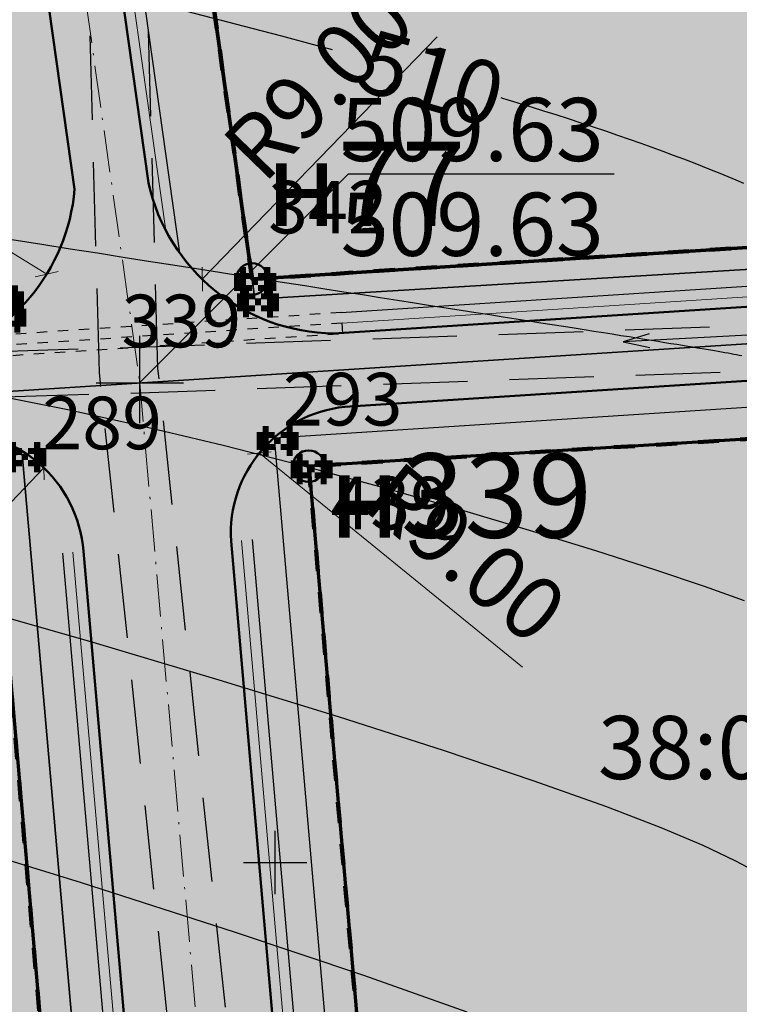
# Model space of a CAD drawing. Units: metres. Extents: x 3325067 to 6657753, y 371267 to 749989.
# Drawn here: x 3328888 to 3328922, y 374793 to 374840 of the extents above; entities that cross this region are included whole.
import ezdxf
from ezdxf import colors
from ezdxf.entities.mleader import LeaderData, LeaderLine
from ezdxf.enums import TextEntityAlignment as Align
from ezdxf.math import Vec2, Vec3

# ---------------------------------------------------------------- set-up
doc = ezdxf.new("R2010")
doc.units = ezdxf.units.M
doc.header["$PDMODE"] = 35
doc.header["$PDSIZE"] = 0.2
for name, pattern in [('CONTI', [0]), ('DASHB_DOT', [3, 2, -0.5, 0, -0.5]), ('g5_01x1', [1, 0.5, -0.5]), ('g5_05x2', [3.5, 2.5, -1]), ('STRIH', [2, 1, -1]), ('STRIH_1', [3, 2, -1])]:
    doc.linetypes.add(name, pattern=pattern)
doc.layers.get('0').update_dxf_attribs({"lineweight": 50})
for name, color, linetype in [('38', 56, 'Continuous'), ('Горизонтали--LBL', 22, 'Continuous'), ('Горизонтали--MAJ', 22, 'Continuous'), ('Горизонтали--MIN', 32, 'Continuous'), ('Дорога грунтовая', 7, 'g5_05x2'), ('Координатная сетка', 7, 'Continuous'), ('кювет', 7, 'Continuous'), ('Направление движения', 250, 'Continuous'), ('Поворотные точки ЗУ', 7, 'Continuous')]:
    doc.layers.add(name, color=color, linetype=linetype)
for name, color, linetype, lineweight in [('верт.план', 10, 'Continuous', 30), ('водосток проект', 7, 'Continuous', 20), ('Дорога гравийная', 250, 'Continuous', 50), ('зем уч', 250, 'Continuous', 30), ('зем. населен пунктов', 31, 'Continuous', 60), ('ЗРО', 5, 'Continuous', 70), ('КрЛ', 250, 'Continuous', 70), ('ОСЕВАЯ', 250, 'DASHB_DOT', 5), ('ОхрзВодовода', 112, 'Continuous', 30), ('ОхрЗОсущ ВЛ', 252, 'Continuous', 30), ('радиус поворота', 7, 'Continuous', 15), ('Терр ПП', 1, 'STRIH', 140), ('точки №', 250, 'Continuous', 50), ('труба Ж', 7, 'g5_01x1', 25)]:
    doc.layers.add(name, color=color, linetype=linetype, lineweight=lineweight)
doc.styles.get("Standard").update_dxf_attribs({"font": 'isocpeui.ttf', "height": 3})
doc.styles.add('Times New Roman', font='times.ttf')
doc.styles.add('БСАМ курсив малоконтрасный (Бм-431)', font='txt')
doc.styles.add('ЕСКД (ГОСТ)', font='ESKDU.shx')
doc.linetypes.add('Водост', pattern='A,5,-1,["Вс",БСАМ курсив малоконтрасный (Бм-431),S=2,R=0,X=-1.2,Y=-1],-3,10,-2,10,-2,5', length=38)
doc.dimstyles.new('ISO-25', dxfattribs={"dimtxt": 3, "dimasz": 0.8, "dimexe": 1.25, "dimexo": 0.625, "dimtad": 1, "dimzin": 1, "dimdsep": 46, "dimtxsty": 'Standard', "dimblk": 'OBLIQUE', "dimcen": 2.5, "dimclrd": 256, "dimclre": 256, "dimclrt": 256, "dimadec": 0, "dimazin": 0, "dimtfac": 1, "dimtmove": 0, "dimatfit": 3, "dimldrblk": 'OBLIQUE', "dimfxl": 1, "dimlwd": -1, "dimarcsym": 0})
pattern_1 = [(45, (0, 0), (-1.767766953, 1.767766953), []), (135, (0, 0), (-1.767766953, -1.767766953), [])]

# ---------------------------------------------------------------- blocks, each defined once
blk = doc.blocks.new('g5_012')
at = {"color": 92}
for points in [[(0, -1.5), (0, 1.5)], [(-1.5, 0), (1.5, 0)]]:
    blk.add_lwpolyline(points, dxfattribs=at)
blk = doc.blocks.new('напр')
at = {"layer": 'Направление движения'}
for points in [[(3328975.242, 375071.681), (3328976.228, 375059.573)], [(3328975.809, 375060.794), (3328976.228, 375059.573), (3328976.456, 375060.847)]]:
    blk.add_lwpolyline(points, dxfattribs=at)
blk = doc.blocks.new('1проезд')
at = {"layer": 'Направление движения', "rotation": 180}
blk.add_blockref('напр', (6657849.386, 750158.408), dxfattribs=at)
at = {"layer": 'Направление движения'}
blk.add_blockref('напр', (-101.587, 8.831, 111606.5), dxfattribs=at)
blk = doc.blocks.new('перлом точка')
at = {"layer": 'верт.план', "linetype": 'Continuous', "lineweight": 30}
for p, q in [((1382.692, 456.485), (1385.286, 453.246)), ((1382.48, 453.458), (1385.719, 456.052))]:
    blk.add_line(p, q, dxfattribs=at)
blk = doc.blocks.new('_None')
blk = doc.blocks.new('B841')
at = {"layer": 'Поворотные точки ЗУ', "color": 7}
for points in [[(-0.569875, 0.569563), (-0.284188, 0.569563), (-0.569875, 0.283875), (-0.284188, 0.283875)], [(-0.284188, 0.85525), (0.572875, 0.85525), (-0.284188, 0.569563), (0.572875, 0.569563)], [(0.572875, 0.569563), (0.858562, 0.569563), (0.572875, 0.283875), (0.858562, 0.283875)], [(-0.855563, 0.283875), (-0.569875, 0.283875), (-0.855563, -0.001812), (-0.569875, -0.001812)], [(0.858562, 0.283875), (1.14425, 0.283875), (0.858562, -0.001812), (1.14425, -0.001812)], [(-0.855563, -0.001812), (-0.569875, -0.001812), (-0.855563, -0.2875), (-0.569875, -0.2875)], [(-0.855563, -0.2875), (-0.569875, -0.2875), (-0.855563, -0.573187), (-0.569875, -0.573187)], [(0.0015, -0.001812), (0.287187, -0.001812), (0.0015, -0.2875), (0.287187, -0.2875)], [(0.858562, -0.001812), (1.14425, -0.001812), (0.858562, -0.2875), (1.14425, -0.2875)], [(0.858562, -0.2875), (1.14425, -0.2875), (0.858562, -0.573187), (1.14425, -0.573187)], [(-0.569875, -0.573187), (-0.284188, -0.573187), (-0.569875, -0.858875), (-0.284188, -0.858875)], [(-0.284188, -0.858875), (0.572875, -0.858875), (-0.284188, -1.144562), (0.572875, -1.144562)], [(0.572875, -0.573187), (0.858562, -0.573187), (0.572875, -0.858875), (0.858562, -0.858875)]]:
    blk.add_solid(points, dxfattribs=at)
at = {"layer": 'Поворотные точки ЗУ', "color": 255}
for points in [[(-0.284188, 0.569563), (0.572875, 0.569563), (-0.284188, 0.283875), (0.572875, 0.283875)], [(-0.569875, 0.283875), (0.0015, 0.283875), (-0.569875, -0.001812), (0.0015, -0.001812)], [(0.287187, 0.283875), (0.858562, 0.283875), (0.287187, -0.001812), (0.858562, -0.001812)], [(-0.569875, -0.001812), (-0.284188, -0.001812), (-0.569875, -0.2875), (-0.284188, -0.2875)], [(-0.569875, -0.2875), (0.0015, -0.2875), (-0.569875, -0.573187), (0.0015, -0.573187)], [(0.287187, -0.2875), (0.858562, -0.2875), (0.287187, -0.573187), (0.858562, -0.573187)], [(0.572875, -0.001812), (0.858562, -0.001812), (0.572875, -0.2875), (0.858562, -0.2875)], [(-0.284188, -0.573187), (0.572875, -0.573187), (-0.284188, -0.858875), (0.572875, -0.858875)]]:
    blk.add_solid(points, dxfattribs=at)
blk = doc.blocks.new('_Oblique')
at = {"color": 0, "linetype": 'ByBlock', "lineweight": -2}
blk.add_line((-0.5, -0.5), (0.5, 0.5), dxfattribs=at)
blk = doc.blocks.new('*D324')
at = {"layer": 'Defpoints', "color": 0, "transparency": 16777216}
for p in [(3328881.39, 374832.705, -111111), (3328889.15, 374827.934, -111111)]:
    blk.add_point(p, dxfattribs=at)
at = {"layer": 'радиус поворота', "transparency": 16777216}
blk.add_line((3328875.485, 374836.335), (3328889.15, 374827.934), dxfattribs=at)
at = {"layer": 'радиус поворота', "transparency": 16777216, "xscale": 0.8, "yscale": 0.8, "zscale": 0.8, "rotation": 328.4161392596857}
blk.add_blockref('_Oblique', (3328889.15, 374827.934), dxfattribs=at)
at = {"layer": 'радиус поворота', "transparency": 16777216, "insert": (3328881.301, 374835.254), "char_height": 3, "attachment_point": 5, "rotation": 328.4161}
blk.add_mtext('R9.00', dxfattribs=at)
blk = doc.blocks.new('*D325')
at = {"layer": 'Defpoints', "color": 0, "transparency": 16777216}
for p in [(3328902.888, 374834.246, -111111), (3328896.536, 374827.694, -111111)]:
    blk.add_point(p, dxfattribs=at)
at = {"layer": 'радиус поворота', "transparency": 16777216}
blk.add_line((3328907.701, 374839.211), (3328896.536, 374827.694), dxfattribs=at)
at = {"layer": 'радиус поворота', "transparency": 16777216, "xscale": 0.8, "yscale": 0.8, "zscale": 0.8, "rotation": 225.8907022024963}
blk.add_blockref('_Oblique', (3328896.536, 374827.694), dxfattribs=at)
at = {"layer": 'радиус поворота', "transparency": 16777216, "insert": (3328902.333, 374836.727), "char_height": 3, "attachment_point": 5, "rotation": 45.8907}
blk.add_mtext('R9.00', dxfattribs=at)
blk = doc.blocks.new('*D326')
at = {"layer": 'Defpoints', "color": 0, "transparency": 16777216}
for p in [(3328889.014, 374818.741, -111111), (3328884.792, 374814.315, -111111)]:
    blk.add_point(p, dxfattribs=at)
at = {"layer": 'радиус поворота', "transparency": 16777216}
blk.add_line((3328877.942, 374807.134), (3328889.014, 374818.741), dxfattribs=at)
at = {"layer": 'радиус поворота', "transparency": 16777216, "xscale": 0.8, "yscale": 0.8, "zscale": 0.8, "rotation": 46.35158699033163}
blk.add_blockref('_Oblique', (3328889.014, 374818.741), dxfattribs=at)
at = {"layer": 'радиус поворота', "transparency": 16777216, "insert": (3328880.215, 374812.596), "char_height": 3, "attachment_point": 5, "rotation": 46.3516}
blk.add_mtext('R6.00', dxfattribs=at)
blk = doc.blocks.new('*D327')
at = {"layer": 'Defpoints', "color": 0, "transparency": 16777216}
for p in [(3328899.25, 374819.442, -111111), (3328903.937, 374815.625, -111111)]:
    blk.add_point(p, dxfattribs=at)
at = {"layer": 'радиус поворота', "transparency": 16777216}
blk.add_line((3328911.745, 374809.266), (3328899.25, 374819.442), dxfattribs=at)
at = {"layer": 'радиус поворота', "transparency": 16777216, "xscale": 0.8, "yscale": 0.8, "zscale": 0.8, "rotation": 140.8401143709627}
blk.add_blockref('_Oblique', (3328899.25, 374819.442), dxfattribs=at)
at = {"layer": 'радиус поворота', "transparency": 16777216, "insert": (3328908.806, 374814.4), "char_height": 3, "attachment_point": 5, "rotation": 320.8401}
blk.add_mtext('R9.00', dxfattribs=at)

msp = doc.modelspace()

# ---------------------------------------------------------------- hatches: boundary and pattern name
at = {"layer": 'зем. населен пунктов'}
h = msp.add_hatch(color=256, dxfattribs=at)
h.dxf.hatch_style = 1
h.paths.add_polyline_path([(3328648.08, 375099.479), (3328646.31, 375091.959), (3328661.84, 375062.799), (3328703.84, 375011.149), (3328706.66, 374898.359), (3328724.44, 374887.889), (3328755.45, 374876.059), (3328768.55, 374850.319), (3328765.09, 374735.759), (3328780.99, 374554.059), (3328749.21, 374504.669), (3328765.96, 374478.959), (3328775.854, 374461.711), (3328790.9, 374431.729), (3328929.918, 374390.957), (3328942.709, 374386.697), (3328945.669, 374385.513), (3329038.443, 374333.048), (3329069.98, 374331.159), (3329154.028, 374326.16), (3329202.501, 374312.408), (3329300.78, 374299.859), (3329301.43, 374302.459), (3329416.62, 374305.939), (3329556.51, 374336.649), (3329556.61, 374333.719), (3329695.31, 374365.969), (3329858.963, 374376.245), (3329902.99, 374379.009), (3330020.85, 374374.439), (3330089.851, 374390.232), (3330159.02, 374381.929), (3330199.29, 374393.699), (3330231.642, 374407.34), (3330232.6, 374404.809), (3330262.07, 374390.659), (3330402.49, 374420.389), (3330398.84, 374429.749), (3330525.22, 374467.409), (3330581.9, 374494.699), (3330424.08, 374874.419), (3330302.9, 374830.459), (3330267.68, 374815.369), (3330245.3, 374803.859), (3330206.31, 375031.465), (3330210.92, 375178.469), (3330195.46, 375199.819), (3330127.4, 375175.059), (3330067.02, 375163.109), (3330044.8, 375170.289), (3330041.73, 375191.879), (3330056.77, 375207.489), (3330535.278, 375294.287), (3330396.963, 375543.579), (3328509.617, 375366.4), (3328557.02, 375085.429)])
at = {"layer": 'ОхрзВодовода', "transparency": 33554556}
h = msp.add_hatch(dxfattribs=at)
h.set_pattern_fill('ANSI31', color=256, scale=20)
h.set_pattern_definition([(45, (0, 0), (-1.767766953, 1.767766953), [])])
edge = h.paths.add_edge_path()
edge.add_arc((3328981.306, 375077.936), 5, 3.7239, 183.7239)
edge.add_line((3328976.317, 375077.611), (3328982.272, 374986.105))
edge.add_line((3328982.272, 374986.105), (3328999.203, 374828.704))
edge.add_arc((3329004.174, 374829.239), 5, 186.1392, 366.1392)
edge.add_line((3329009.145, 374829.774), (3328992.238, 374986.965))
edge.add_line((3328992.238, 374986.965), (3328986.295, 375078.261))
edge = h.paths.add_edge_path()
edge.add_arc((3328776.169, 375123.783), 5, 2.6069, 182.6069)
edge.add_line((3328771.174, 375123.556), (3328771.601, 375114.192))
edge.add_line((3328771.601, 375114.192), (3328771.475, 375084.199))
edge.add_arc((3328776.475, 375084.178), 5, 179.7603, 359.7603)
edge.add_line((3328781.475, 375084.157), (3328781.601, 375114.398))
edge.add_line((3328781.601, 375114.398), (3328781.164, 375124.01))
edge = h.paths.add_edge_path()
edge.add_arc((3329452.488, 374428.197), 5, 192.3235, 372.3235)
edge.add_line((3329457.373, 374429.264), (3329442.756, 374496.17))
edge.add_line((3329442.756, 374496.17), (3329427.975, 374554.988))
edge.add_line((3329427.975, 374554.988), (3329400.625, 374635.98))
edge.add_line((3329400.625, 374635.98), (3329387.209, 374678.072))
edge.add_line((3329387.209, 374678.072), (3329365.854, 374741.986))
edge.add_line((3329365.854, 374741.986), (3329350.002, 374791.913))
edge.add_line((3329350.002, 374791.913), (3329337.487, 374830.466))
edge.add_line((3329337.487, 374830.466), (3329327.12, 374866.436))
edge.add_line((3329327.12, 374866.436), (3329305.331, 374937.86))
edge.add_arc((3329300.549, 374936.401), 5, 16.9646, 196.9646)
edge.add_line((3329295.767, 374934.942), (3329317.532, 374863.592))
edge.add_line((3329317.532, 374863.592), (3329327.925, 374827.536))
edge.add_line((3329327.925, 374827.536), (3329340.48, 374788.857))
edge.add_line((3329340.48, 374788.857), (3329356.346, 374738.888))
edge.add_line((3329356.346, 374738.888), (3329377.703, 374674.968))
edge.add_line((3329377.703, 374674.968), (3329391.123, 374632.862))
edge.add_line((3329391.123, 374632.862), (3329418.373, 374552.166))
edge.add_line((3329418.373, 374552.166), (3329433.02, 374493.884))
edge.add_line((3329433.02, 374493.884), (3329447.603, 374427.13))
edge = h.paths.add_edge_path()
edge.add_arc((3329436.177, 374882.391), 5, 18.8094, 198.8094, ccw=False)
edge.add_line((3329440.91, 374884.003), (3329459.88, 374828.309))
edge.add_line((3329459.88, 374828.309), (3329473.191, 374791.318))
edge.add_line((3329473.191, 374791.318), (3329496.225, 374728.443))
edge.add_line((3329496.225, 374728.443), (3329524.471, 374651.299))
edge.add_line((3329524.471, 374651.299), (3329565.977, 374511.769))
edge.add_arc((3329561.185, 374510.343), 5, -163.4338, 16.5662, ccw=False)
edge.add_line((3329556.393, 374508.917), (3329514.975, 374648.151))
edge.add_line((3329514.975, 374648.151), (3329486.835, 374725.003))
edge.add_line((3329486.835, 374725.003), (3329463.791, 374787.906))
edge.add_line((3329463.791, 374787.906), (3329450.442, 374825.003))
edge.add_line((3329450.442, 374825.003), (3329431.444, 374880.779))
edge = h.paths.add_edge_path()
edge.add_arc((3329585.47, 375063.605), 5, 21.8128, 201.8128, ccw=False)
edge.add_line((3329590.112, 375065.463), (3329615.554, 375001.895))
edge.add_line((3329615.554, 375001.895), (3329640.68, 374936.077))
edge.add_line((3329640.68, 374936.077), (3329665.216, 374870.26))
edge.add_line((3329665.216, 374870.26), (3329688.717, 374807.629))
edge.add_line((3329688.717, 374807.629), (3329715.173, 374739.766))
edge.add_line((3329715.173, 374739.766), (3329739.814, 374677.711))
edge.add_line((3329739.814, 374677.711), (3329811.854, 374497.322))
edge.add_line((3329811.854, 374497.322), (3329834.755, 374435.639))
edge.add_line((3329834.755, 374435.639), (3329837.178, 374404.525))
edge.add_arc((3329832.193, 374404.137), 5, -175.5466, 4.4534, ccw=False)
edge.add_line((3329827.208, 374403.749), (3329824.893, 374433.469))
edge.add_line((3329824.893, 374433.469), (3329802.522, 374493.726))
edge.add_line((3329802.522, 374493.726), (3329730.524, 374674.011))
edge.add_line((3329730.524, 374674.011), (3329705.867, 374736.104))
edge.add_line((3329705.867, 374736.104), (3329679.377, 374804.057))
edge.add_line((3329679.377, 374804.057), (3329655.85, 374866.756))
edge.add_line((3329655.85, 374866.756), (3329631.324, 374932.547))
edge.add_line((3329631.324, 374932.547), (3329606.24, 374998.253))
edge.add_line((3329606.24, 374998.253), (3329580.828, 375061.747))
edge = h.paths.add_edge_path()
edge.add_arc((3329501.41, 374996.681), 5, 19.1349, 199.1349, ccw=False)
edge.add_line((3329506.134, 374998.32), (3329529.809, 374930.083))
edge.add_line((3329529.809, 374930.083), (3329540.906, 374896.992))
edge.add_line((3329540.906, 374896.992), (3329598.626, 374739.414))
edge.add_line((3329598.626, 374739.414), (3329623.681, 374672.719))
edge.add_line((3329623.681, 374672.719), (3329665.77, 374550.764))
edge.add_line((3329665.77, 374550.764), (3329707.777, 374430.242))
edge.add_arc((3329703.056, 374428.596), 5, -160.7843, 19.2157, ccw=False)
edge.add_line((3329698.335, 374426.95), (3329656.322, 374547.488))
edge.add_line((3329656.322, 374547.488), (3329614.273, 374669.329))
edge.add_line((3329614.273, 374669.329), (3329589.25, 374735.936))
edge.add_line((3329589.25, 374735.936), (3329531.468, 374893.682))
edge.add_line((3329531.468, 374893.682), (3329520.345, 374926.855))
edge.add_line((3329520.345, 374926.855), (3329496.686, 374995.042))
at = {"layer": 'ОхрЗОсущ ВЛ', "transparency": 33554556}
h = msp.add_hatch(dxfattribs=at)
h.set_pattern_fill('ANSI37', color=256, scale=20)
h.set_pattern_definition(pattern_1)
h.paths.add_polyline_path([(3329189.313, 374957.813), (3329158.012, 375147.128), (3329274.566, 375142.661), (3329293.003, 375001.952, 1), (3329297.465, 375002.537), (3329278.534, 375147.013), (3329157.262, 375151.66), (3329157.157, 375152.299), (3329066.773, 375128.023), (3329061.774, 375127.884), (3328970.945, 375121.359), (3328877.803, 375116.62), (3328785.207, 375108.175), (3328696.838, 375100.972, 1), (3328697.204, 375096.486), (3328785.595, 375103.691), (3328878.121, 375112.13), (3328971.221, 375116.867), (3329057.552, 375123.07), (3329104.069, 374838.619), (3329222.999, 374854.09), (3329326.194, 374482.862), (3329340.657, 374418.4, 0.999908), (3329345.049, 374419.385), (3329332.433, 374476.054), (3329387.067, 374480.265), (3329447.606, 374487.562), (3329452.628, 374459.475, 1), (3329457.058, 374460.267), (3329452.081, 374488.1), (3329554.215, 374500.333), (3329577.229, 374425.73, 1), (3329581.529, 374427.056), (3329558.728, 374500.97), (3329624.437, 374508.695), (3329683.273, 374512.111), (3329791.573, 374519.344), (3329821.482, 374440.645, 1.000001), (3329825.688, 374442.244), (3329795.176, 374522.531), (3329720.619, 374710.977), (3329648.152, 374902.463), (3329613.011, 375000.844), (3329575.783, 375101.248), (3329581.248, 375109.937), (3329587.272, 375114.068), (3329585.433, 375123.159), (3329581.022, 375162.258, 1), (3329576.55, 375161.753), (3329580.983, 375122.459), (3329582.271, 375116.094), (3329577.935, 375113.121), (3329572.032, 375103.737), (3329477.061, 375102.197), (3329525.7, 374936.496), (3329540.333, 374900.346), (3329532.923, 374899.364), (3329480.196, 374896.506), (3329449.922, 374892.239), (3329422.649, 374887.851), (3329331.626, 374874.115), (3329329.22, 374869.039), (3329255.535, 374862.95), (3329226.097, 374859.036)])
h.paths.add_polyline_path([(3329062.33, 375123.285), (3329068.091, 375123.458), (3329153.326, 375146.352), (3329184.702, 374956.586), (3329221.175, 374858.643), (3329108.015, 374843.922)], flags=16)
h.paths.add_polyline_path([(3329227.507, 374854.679), (3329256.017, 374858.474), (3329329.103, 374864.514), (3329358.713, 374772.495), (3329403.129, 374633.667), (3329419.906, 374583.751), (3329446.63, 374493.321), (3329556.084, 374509.923), (3329534.372, 374579.232), (3329528.768, 374598.466), (3329518.51, 374627.258), (3329510.138, 374638.844), (3329551.156, 374644.429, 0.801238), (3329550.413, 374649.879), (3329507.91, 374644.092), (3329499.431, 374683.597), (3329429.394, 374882.735), (3329428.238, 374883.684), (3329450.668, 374887.295), (3329480.681, 374891.525), (3329533.387, 374894.382), (3329541.702, 374895.484), (3329554.374, 374861.696), (3329581.927, 374789.971), (3329613.603, 374700.832), (3329717.164, 374707.479), (3329789.858, 374523.74), (3329682.992, 374516.602), (3329624.044, 374513.18), (3329557.823, 374505.297), (3329451.757, 374492.595), (3329386.625, 374484.744), (3329331.232, 374480.475)], flags=16)
h.paths.add_polyline_path([(3329333.381, 374866.727), (3329334.836, 374869.797), (3329420.97, 374882.865), (3329424.927, 374879.61), (3329494.367, 374682.17), (3329502.744, 374643.142), (3329461.003, 374637.558), (3329454.171, 374643.725), (3329429.495, 374640.238), (3329407.007, 374637.133), (3329363.235, 374773.946)], flags=16)
h.paths.add_polyline_path([(3329483.376, 375097.549), (3329571.558, 375098.979), (3329608.548, 374999.219), (3329643.694, 374900.823), (3329714.984, 374712.448), (3329617.225, 374706.319), (3329586.852, 374791.792), (3329559.282, 374863.56), (3329545.838, 374899.405), (3329530.191, 374938.06)], flags=16)
h.paths.add_polyline_path([(3329408.598, 374632.305), (3329430.186, 374635.286), (3329452.556, 374638.447), (3329459.371, 374632.295), (3329504.608, 374638.347), (3329514.264, 374625.022), (3329524.246, 374597.004), (3329529.825, 374577.857), (3329549.895, 374513.789), (3329450.012, 374498.639), (3329424.436, 374585.182)], flags=16)
h = msp.add_hatch(dxfattribs=at)
h.set_pattern_fill('ANSI37', color=256, scale=20)
h.set_pattern_definition(pattern_1)
edge = h.paths.add_edge_path()
edge.add_line((3328994.785, 374827.688), (3328980.552, 374826.727))
edge.add_line((3328980.552, 374826.727), (3328977.302, 374826.726))
edge.add_arc((3328977.301, 374829.226), 2.5, 90.0165, 270.0165, ccw=False)
edge.add_line((3328977.3, 374831.726), (3328980.382, 374831.727))
edge.add_line((3328980.382, 374831.727), (3329051.128, 374836.505))
edge.add_line((3329051.128, 374836.505), (3329054.467, 374836.975))
edge.add_arc((3329054.815, 374834.499), 2.5, -81.996, 98.004, ccw=False)
edge.add_line((3329055.163, 374832.023), (3329051.646, 374831.529))
edge.add_line((3329051.646, 374831.529), (3328999.808, 374828.028))
edge.add_line((3328999.808, 374828.028), (3329036.022, 374633.736))
edge.add_line((3329036.022, 374633.736), (3328923.665, 374634.304))
edge.add_line((3328923.665, 374634.304), (3328952.54, 374465.132))
edge.add_arc((3328950.076, 374464.711), 2.5, -170.3139, 9.6861, ccw=False)
edge.add_line((3328947.612, 374464.29), (3328917.735, 374639.334))
edge.add_line((3328917.735, 374639.334), (3329029.998, 374638.766))
edge.add_line((3329029.998, 374638.766), (3328994.785, 374827.688))
at = {"layer": 'точки №'}
h = msp.add_hatch(color=7, dxfattribs=at)
edge = h.paths.add_edge_path()
edge.add_arc((3328898.904, 374827.7), 0.75, 0, 360)
h = msp.add_hatch(color=7, dxfattribs=at)
edge = h.paths.add_edge_path()
edge.add_arc((3328901.593, 374818.818), 0.75, 0, 360)

# ---------------------------------------------------------------- linework, layer by layer
at = {"layer": '38', "color": 56, "lineweight": 20}
for points in [[(3328873.44, 374922.3, -111111), (3328878.04, 374889.61, -111111), (3328882.79, 374856.1, -111111), (3328887.04, 374826.01, -111111), (3328836.84, 374822.97, -111111), (3328837.26, 374819.14, -111111), (3329058.76, 374833.43, -111111), (3329058.19, 374836.38, -111111), (3329007.2, 374833.29, -111111), (3329002.13, 374865.48, -111111), (3328996.95, 374898.61, -111111), (3328991.77, 374931.65, -111111), (3328979.81, 374930.7, -111111), (3328984.97, 374897.76, -111111), (3328990.21, 374864.52, -111111), (3328995.2, 374832.57, -111111), (3328947.74, 374829.69, -111111), (3328899.04, 374826.74, -111111), (3328894.76, 374857.04, -111111), (3328890.02, 374890.55, -111111), (3328885.41, 374923.24, -111111), (3328873.44, 374922.3, -111111)], [(3328873.44, 374922.3, -111111), (3328878.04, 374889.61, -111111), (3328882.79, 374856.1, -111111), (3328887.04, 374826.01, -111111), (3328836.84, 374822.97, -111111), (3328837.26, 374819.14, -111111), (3329058.76, 374833.43, -111111), (3329058.19, 374836.38, -111111), (3329007.2, 374833.29, -111111), (3329002.13, 374865.48, -111111), (3328996.95, 374898.61, -111111), (3328991.77, 374931.65, -111111), (3328979.81, 374930.7, -111111), (3328984.97, 374897.76, -111111), (3328990.21, 374864.52, -111111), (3328995.2, 374832.57, -111111), (3328947.74, 374829.69, -111111), (3328899.04, 374826.74, -111111), (3328894.76, 374857.04, -111111), (3328890.02, 374890.55, -111111), (3328885.41, 374923.24, -111111), (3328873.44, 374922.3, -111111)], [(3328894.76, 374857.04, -111111), (3328899.04, 374826.74, -111111), (3328947.74, 374829.69, -111111), (3328942.89, 374860.81, -111111), (3328894.76, 374857.04, -111111)], [(3328894.76, 374857.04, -111111), (3328899.04, 374826.74, -111111), (3328947.74, 374829.69, -111111), (3328942.89, 374860.81, -111111), (3328894.76, 374857.04, -111111)], [(3328837.26, 374819.14, -111111), (3328837.39, 374816.11, -111111), (3328887.98, 374819.39, -111111), (3328890.62, 374789.32, -111111), (3328893.25, 374759.23, -111111), (3328895.88, 374729.15, -111111), (3328907.89, 374729.35, -111111), (3328905.25, 374759.61, -111111), (3328902.61, 374789.88, -111111), (3328899.97, 374820.16, -111111), (3328948.72, 374823.33, -111111), (3328996.15, 374826.39, -111111), (3329001.42, 374794.62, -111111), (3329006.69, 374762.87, -111111), (3329011.97, 374731.13, -111111), (3329024.12, 374731.34, -111111), (3329018.81, 374763.28, -111111), (3329013.5, 374795.22, -111111), (3329008.19, 374827.17, -111111), (3329059.31, 374830.48, -111111), (3329058.76, 374833.43, -111111), (3328837.26, 374819.14, -111111)], [(3328899.97, 374820.16, -111111), (3328902.61, 374789.88, -111111), (3328952.7, 374792.31, -111111), (3328948.72, 374823.33, -111111), (3328899.97, 374820.16, -111111)], [(3328837.39, 374816.11, -111111), (3328838.68, 374786.82, -111111), (3328890.62, 374789.32, -111111), (3328887.98, 374819.39, -111111), (3328837.39, 374816.11, -111111)]]:
    msp.add_polyline3d(points, dxfattribs=at)
at = {"layer": 'водосток проект', "linetype": 'Водост', "elevation": -111111}
for points in [[(3328885.048, 374898.849), (3328894.803, 374830.014)], [(3328903.174, 374825.614), (3328993.86, 374831.497)], [(3328898.403, 374815.294), (3328905.881, 374729.368), (3328918.584, 374646.269)], [(3328890.394, 374814.736), (3328897.871, 374729.132), (3328910.433, 374646.348)]]:
    msp.add_lwpolyline(points, dxfattribs=at)
at = {"layer": 'Горизонтали--MAJ'}
for points in [[(3328902.725, 374838.589), (3328901.603, 374838.892), (3328900.319, 374839.233), (3328898.903, 374839.603), (3328897.386, 374839.996), (3328895.799, 374840.403)], [(3328922.252, 374832.234), (3328921.895, 374832.39), (3328921.522, 374832.549), (3328921.133, 374832.711), (3328920.727, 374832.877), (3328920.303, 374833.046), (3328919.862, 374833.219), (3328919.403, 374833.396), (3328918.925, 374833.576), (3328918.428, 374833.76), (3328917.912, 374833.947), (3328917.379, 374834.138), (3328916.831, 374834.33), (3328916.269, 374834.525), (3328915.697, 374834.72), (3328915.115, 374834.915), (3328914.527, 374835.109), (3328913.935, 374835.302), (3328913.342, 374835.492), (3328912.766, 374835.675), (3328912.227, 374835.844), (3328911.742, 374835.995), (3328911.331, 374836.122), (3328911.014, 374836.219), (3328910.81, 374836.282), (3328910.738, 374836.304)], [(3328887.488, 374829.581), (3328888.916, 374829.356), (3328890.268, 374829.143), (3328891.555, 374828.94), (3328892.788, 374828.746), (3328893.978, 374828.559), (3328895.134, 374828.377), (3328896.258, 374828.2), (3328897.351, 374828.028), (3328898.413, 374827.861), (3328899.443, 374827.699), (3328900.443, 374827.542), (3328901.412, 374827.39), (3328902.352, 374827.242), (3328903.261, 374827.099), (3328904.142, 374826.961), (3328904.993, 374826.827), (3328905.816, 374826.698), (3328906.612, 374826.573), (3328907.38, 374826.452), (3328908.122, 374826.336), (3328908.837, 374826.224), (3328909.527, 374826.115), (3328910.192, 374826.011), (3328910.833, 374825.91), (3328911.45, 374825.813), (3328912.043, 374825.72), (3328912.614, 374825.63), (3328913.162, 374825.544), (3328913.688, 374825.461), (3328914.193, 374825.382), (3328914.678, 374825.305), (3328915.142, 374825.232), (3328915.587, 374825.161), (3328916.013, 374825.094), (3328916.42, 374825.029), (3328916.809, 374824.968), (3328917.181, 374824.908), (3328917.536, 374824.852), (3328917.875, 374824.798), (3328918.197, 374824.746), (3328918.505, 374824.696), (3328918.797, 374824.649), (3328919.076, 374824.604), (3328919.341, 374824.56), (3328919.593, 374824.519), (3328919.832, 374824.48), (3328920.059, 374824.442), (3328920.274, 374824.406), (3328920.479, 374824.371), (3328920.673, 374824.338), (3328920.858, 374824.307), (3328921.033, 374824.276), (3328921.199, 374824.247), (3328921.357, 374824.219), (3328921.507, 374824.192), (3328921.65, 374824.166), (3328921.787, 374824.141), (3328921.917, 374824.116), (3328922.042, 374824.092), (3328922.161, 374824.069)]]:
    msp.add_lwpolyline(points, dxfattribs=at)
at = {"layer": 'Горизонтали--MIN'}
for points in [[(3328922.285, 374812.428), (3328920.397, 374813.1), (3328918.027, 374813.896), (3328915.226, 374814.795), (3328912.074, 374815.767), (3328908.649, 374816.784), (3328905.029, 374817.814), (3328901.294, 374818.829), (3328897.522, 374819.797), (3328893.793, 374820.691), (3328890.145, 374821.49), (3328886.466, 374822.22)], [(3328923.052, 374799.445), (3328921.854, 374800.083), (3328920.327, 374800.805), (3328918.325, 374801.65), (3328915.701, 374802.656), (3328912.308, 374803.863), (3328908.047, 374805.294), (3328903.013, 374806.91), (3328897.347, 374808.658), (3328891.19, 374810.485), (3328884.684, 374812.337)], [(3328909.116, 374792.885), (3328904.218, 374794.627), (3328898.068, 374796.692), (3328890.804, 374799.025), (3328882.633, 374801.548)]]:
    msp.add_lwpolyline(points, dxfattribs=at)
at = {"layer": 'Дорога гравийная', "elevation": -111111}
for points in [[(3328984.213, 374919.698), (3328996.917, 374837.811, -0.409988), (3328991.937, 374830.873), (3328902.787, 374825.121, -0.348293), (3328893.981, 374832.263), (3328884.158, 374901.805, -0.349764)], [(3328880.605, 374901.8), (3328890.469, 374831.965, -0.318966), (3328883.683, 374823.889), (3328785.087, 374817.528, -0.36471), (3328779.487, 374823.119), (3328782.5, 374869.598)]]:
    msp.add_lwpolyline(points, format="xyb", dxfattribs=at)
for points in [[(3328992.395, 374827.394, -0.368867), (3328999.542, 374821.893), (3329033.866, 374646.369, -0.378081), (3329028.663, 374640.104), (3328924.976, 374640.254, -0.379268), (3328918.089, 374646.193), (3328905.406, 374729.052), (3328897.904, 374815.251, -0.402154), (3328903.314, 374821.637)], [(3328884.304, 374820.413, -0.415335), (3328890.892, 374814.779), (3328898.453, 374728.218), (3328910.928, 374646.423, -0.375283), (3328905.904, 374640.288), (3328785.98, 374640.447, -0.370053), (3328779.289, 374646.439), (3328773.824, 374735.765), (3328778.495, 374807.811, -0.348354), (3328784.859, 374814.006)]]:
    msp.add_lwpolyline(points, format="xyb", close=True, dxfattribs=at)
at = {"layer": 'Дорога грунтовая', "linetype": 'STRIH_1', "ltscale": 2, "elevation": 501.402}
for points in [[(3328907.529, 374678.116), (3328905.738, 374702.246), (3328901.805, 374727.131), (3328891.65, 374823.262), (3328890.849, 374852.065), (3328888.754, 374865.855), (3328884.921, 374880.112), (3328880.804, 374901.581), (3328884.781, 374910.992), (3328892.227, 374917.454), (3328899.485, 374921.627), (3328947.078, 374921.748), (3328985.963, 374928.059)], [(3328910.309, 374678.322), (3328908.508, 374702.568), (3328904.569, 374727.495), (3328894.433, 374823.447), (3328893.63, 374852.314), (3328891.485, 374866.428), (3328887.639, 374880.737), (3328883.7, 374901.275), (3328887.096, 374909.311), (3328893.85, 374915.172), (3328900.233, 374918.842), (3328947.306, 374918.962), (3328986.218, 374925.277)]]:
    msp.add_lwpolyline(points, dxfattribs=at)
at = {"layer": 'Дорога грунтовая', "linetype": 'STRIH_1', "ltscale": 2, "flags": 128}
for points in [[(3328998.39, 374831.038), (3328980.795, 374828.908), (3328948.412, 374826.755), (3328930.493, 374825.764), (3328893.007, 374824.437), (3328823.857, 374822.382), (3328805.706, 374820.695), (3328793.763, 374829.233), (3328782.276, 374845.142), (3328774.006, 374851.954)], [(3328998.894, 374828.917), (3328980.997, 374826.75), (3328948.544, 374824.593), (3328930.591, 374823.6), (3328893.077, 374822.272), (3328823.989, 374820.219), (3328805.103, 374818.464), (3328792.215, 374827.677), (3328780.683, 374843.647), (3328772.628, 374850.282)]]:
    msp.add_lwpolyline(points, dxfattribs=at)
at = {"layer": 'зем уч', "elevation": -111111}
for points in [[(3328898.904, 374827.7), (3328899.04, 374826.74), (3328947.74, 374829.69), (3328947.565, 374830.81)], [(3328948.72, 374823.33), (3328948.924, 374821.739), (3328901.593, 374818.818), (3328904.11, 374789.953), (3328902.61, 374789.88), (3328899.97, 374820.16)], [(3328837.4, 374816.111), (3328837.462, 374814.695), (3328886.62, 374817.855), (3328889.115, 374789.248), (3328890.62, 374789.32), (3328887.98, 374819.39)]]:
    msp.add_lwpolyline(points, close=True, dxfattribs=at)
at = {"layer": 'зем уч'}
for points in [[(3328873.44, 374922.3, -111111), (3328878.04, 374889.61, -111111), (3328882.79, 374856.1, -111111), (3328887.04, 374826.01, -111111), (3328836.84, 374822.97, -111111), (3328837.26, 374819.14, -111111), (3329058.76, 374833.43, -111111), (3329058.19, 374836.38, -111111), (3329007.2, 374833.29, -111111), (3329002.13, 374865.48, -111111), (3328996.95, 374898.61, -111111), (3328991.77, 374931.65, -111111), (3328979.81, 374930.7, -111111), (3328984.97, 374897.76, -111111), (3328990.21, 374864.52, -111111), (3328995.2, 374832.57, -111111), (3328947.74, 374829.69, -111111), (3328899.04, 374826.74, -111111), (3328894.76, 374857.04, -111111), (3328890.02, 374890.55, -111111), (3328885.41, 374923.24, -111111), (3328873.44, 374922.3, -111111)], [(3328837.39, 374816.11, -111111), (3328887.98, 374819.39, -111111), (3328890.62, 374789.32, -111111), (3328893.25, 374759.23, -111111), (3328895.88, 374729.15, -111111), (3328907.89, 374729.35, -111111), (3328905.25, 374759.61, -111111), (3328902.61, 374789.88, -111111), (3328899.97, 374820.16, -111111), (3328948.72, 374823.33, -111111), (3328996.15, 374826.39, -111111), (3329001.42, 374794.62, -111111), (3329004.903, 374773.637, -111111), (3329004.903, 374773.637, -111111), (3329013.211, 374731.151, -111111), (3329024.12, 374731.34, -111111), (3329018.81, 374763.28, -111111), (3329016.15, 374779.26, -111111), (3329013.5, 374795.22, -111111), (3329013.5, 374795.22, -111111), (3329008.19, 374827.17, -111111), (3329059.31, 374830.48, -111111), (3329058.76, 374833.43, -111111), (3328837.26, 374819.14, -111111)]]:
    msp.add_polyline3d(points, dxfattribs=at)
at = {"layer": 'ЗРО', "elevation": -111111}
msp.add_lwpolyline([(3328887.967, 374905.107), (3328898.904, 374827.7), (3328993.499, 374833.746), (3328978.399, 374930.588)], dxfattribs=at)
for points in [[(3328922.648, 374642.778), (3329030.555, 374642.459), (3328994.941, 374824.579), (3328901.593, 374818.818), (3328909.38, 374729.529)], [(3328777.766, 374734.752), (3328782.715, 374811.176), (3328886.62, 374817.855), (3328894.479, 374727.741), (3328907.467, 374642.823), (3328783.691, 374643.188)]]:
    msp.add_lwpolyline(points, close=True, dxfattribs=at)
at = {"layer": 'КрЛ', "elevation": -111111}
msp.add_lwpolyline([(3328978.399, 374930.588), (3328993.499, 374833.746), (3328898.904, 374827.7), (3328887.967, 374905.107)], dxfattribs=at)
msp.add_lwpolyline([(3328978.399, 374930.588), (3328993.499, 374833.746), (3328898.904, 374827.7), (3328887.967, 374905.107)], dxfattribs=at)
for points in [[(3328922.648, 374642.778), (3329030.555, 374642.459), (3328994.941, 374824.579), (3328901.593, 374818.818), (3328909.38, 374729.529)], [(3328777.766, 374734.752), (3328782.715, 374811.176), (3328886.62, 374817.855), (3328894.479, 374727.741), (3328907.467, 374642.823), (3328783.691, 374643.188)]]:
    msp.add_lwpolyline(points, close=True, dxfattribs=at)
at = {"layer": 'кювет', "linetype": 'CONTI', "elevation": -111111}
for points in [[(3328884.158, 374901.805), (3328893.981, 374832.263)], [(3328885.571, 374898.953), (3328895.459, 374828.946)], [(3328897.904, 374815.251), (3328905.384, 374729.308), (3328918.089, 374646.193)], [(3328898.901, 374815.338), (3328906.378, 374729.427), (3328919.078, 374646.344)], [(3328889.896, 374814.692), (3328897.374, 374729.073), (3328909.939, 374646.273)], [(3328890.892, 374814.779), (3328898.368, 374729.191), (3328910.928, 374646.423)]]:
    msp.add_lwpolyline(points, dxfattribs=at)
at = {"layer": 'кювет', "elevation": -111111}
for points in [[(3328903.141, 374826.11), (3328994.833, 374832.061)], [(3328903.208, 374825.148), (3328991.937, 374830.873)]]:
    msp.add_lwpolyline(points, dxfattribs=at)
at = {"layer": 'ОСЕВАЯ', "linetype": 'DASHB_DOT', "elevation": -111111}
for points in [[(3328881.886, 374905.358), (3328893.569, 374822.773)], [(3328775.463, 374815.153), (3329058.76, 374833.43), (3329271.79, 374861.28), (3329483.47, 374893.67), (3329646.792, 374899.699), (3329708.05, 374901.96)], [(3328775.463, 374815.153), (3329058.76, 374833.43), (3329271.79, 374861.28), (3329483.47, 374893.67), (3329646.792, 374899.699), (3329708.05, 374901.96)], [(3328893.551, 374822.772), (3329001.868, 374829.76)], [(3328893.551, 374822.772), (3329001.868, 374829.76)], [(3328893.555, 374822.933), (3328901.93, 374728.635), (3328915.759, 374638.486), (3328945.534, 374463.758)], [(3328893.555, 374822.933), (3328901.93, 374728.635), (3328915.759, 374638.486), (3328945.534, 374463.758)]]:
    msp.add_lwpolyline(points, dxfattribs=at)
at = {"layer": 'Терр ПП', "elevation": -111111}
msp.add_lwpolyline([(3328978.399, 374930.588), (3328993.499, 374833.746), (3328898.904, 374827.7), (3328887.967, 374905.107)], dxfattribs=at)
for points in [[(3328922.648, 374642.778), (3329030.555, 374642.459), (3328994.941, 374824.579), (3328901.593, 374818.818), (3328909.38, 374729.529)], [(3328777.766, 374734.752), (3328782.715, 374811.176), (3328886.62, 374817.855), (3328894.479, 374727.741), (3328907.467, 374642.823), (3328783.691, 374643.188)]]:
    msp.add_lwpolyline(points, close=True, dxfattribs=at)
at = {"layer": 'точки №'}
for centre in [(3328898.904, 374827.7), (3328901.593, 374818.818)]:
    msp.add_circle(centre, 0.75, dxfattribs=at)
at = {"layer": 'труба Ж'}
msp.add_lwpolyline([(3328903.141, 374826.11), (3328883.479, 374824.813), (3328883.546, 374823.815), (3328903.207, 374825.118)], close=True, dxfattribs=at)
msp.add_lwpolyline([(3328903.174, 374825.614), (3328883.513, 374824.311)], dxfattribs=at)

# ---------------------------------------------------------------- block references
at = {"layer": 'верт.план', "linetype": 'Continuous', "lineweight": 30, "rotation": 321.3008618901966}
msp.add_blockref('перлом точка', (3327529.036, 375333.246, -111111), dxfattribs=at)
at = {"layer": 'Координатная сетка'}
msp.add_blockref('g5_012', (3328900, 374800), dxfattribs=at)
msp.add_blockref('g5_012', (3328900, 374800), dxfattribs=at)
at = {"layer": 'Направление движения', "rotation": 268.4754611947875}
msp.add_blockref('1проезд', (3042545.871, 3712499.733), dxfattribs=at)
at = {"layer": 'Поворотные точки ЗУ'}
for p in [(3328898.904, 374827.7), (3328886.924, 374826.832), (3328899.04, 374826.74), (3328887.04, 374826.01), (3328899.97, 374820.16), (3328887.98, 374819.39), (3328901.593, 374818.818)]:
    msp.add_blockref('B841', p, dxfattribs=at)

# ---------------------------------------------------------------- texts
at = {"layer": 'Горизонтали--LBL', "style": 'ЕСКД (ГОСТ)'}
msp.add_text('510', height=3, rotation=344.0842, dxfattribs=at).set_placement((3328904.167, 374838.177, 510), align=Align.MIDDLE_LEFT)
at = {"layer": 'зем уч', "color": 56, "lineweight": 18, "insert": (3328915.329, 374806.958), "char_height": 3, "width": 37.57009, "attachment_point": 1}
msp.add_mtext('38:06:010701:325', dxfattribs=at)
at = {"layer": 'Поворотные точки ЗУ', "color": 250, "style": 'Times New Roman'}
for s, p in [('342', (3328899.665, 374829.865)), ('339', (3328892.705, 374824.46)), ('293', (3328900.37, 374820.748)), ('289', (3328888.943, 374819.62)), ('439', (3328902.628, 374815.813))]:
    msp.add_text(s, height=2.5, dxfattribs=at).set_placement(p)
at = {"layer": 'точки №', "char_height": 4, "attachment_point": 8}
for s, insert in [('н77', (3328904.283, 374828.976)), ('н339', (3328908.792, 374814.171))]:
    msp.add_mtext(s, dxfattribs=dict(at, insert=insert))

# ---------------------------------------------------------------- dimensions: what is measured, and where the dimension line sits
at = {"layer": 'радиус поворота'}
for center, mpoint, text, picture, middle in [((3328902.888, 374834.246, -111111), (3328896.536, 374827.694, -111111), 'R9.00', '*D325', (3328903.859, 374835.248)), ((3328881.39, 374832.705, -111111), (3328889.15, 374827.934, -111111), 'R9.00', '*D324', (3328880.188, 374833.444)), ((3328884.792, 374814.315, -111111), (3328889.014, 374818.741, -111111), 'R6.00', '*D326', (3328881.753, 374811.129)), ((3328903.937, 374815.625, -111111), (3328899.25, 374819.442, -111111), 'R9.00', '*D327', (3328907.464, 374812.753))]:
    dim = msp.add_radius_dim(center=center, mpoint=mpoint, text=text, dimstyle='ISO-25', dxfattribs=at)
    dim.commit()
    dim.dimension.update_dxf_attribs({"geometry": picture, "text_midpoint": middle, "dimtype": 164})

# ---------------------------------------------------------------- leaders
at = {"layer": 'верт.план', "lineweight": 30}
ml = msp.add_multileader_mtext('Standard', dxfattribs=at)
ml.set_content('509.63\\P{\\C0;509.63}', color=256)
ml.set_leader_properties()
ml.set_arrow_properties(name='NONE')
ml.build(insert=Vec2(0, 0))
ml.multileader.update_dxf_attribs({"text_left_attachment_type": 6, "text_right_attachment_type": 6, "dogleg_length": 0, "arrow_head_size": 1})
ctx = ml.context
ctx.base_point, ctx.char_height, ctx.arrow_head_size, ctx.landing_gap_size, ctx.plane_origin = Vec3(3328903.48, 374832.703, -111111), 3, 1, 0, Vec3(3328893.552, 374822.773, -111111)
ctx.left_attachment, ctx.right_attachment, ctx.text_align_type = 6, 6, 1
notes = []
notes.append((ctx, [(0, (1, 1, 0), (3328903.48, 374832.703, -111111), (1, 0), 0, [(0, [(3328893.552, 374822.773, -111111)], 0, [])])]))
ctx.mtext.insert, ctx.mtext.alignment, ctx.mtext.line_spacing_factor, ctx.mtext.line_spacing_style, ctx.mtext.flow_direction = Vec3(3328909.36, 374836.303, -111111), 2, 0.9, 2, 5
for ctx, leaders in notes:
    for number, flags, end, landing, length, lines in leaders:
        leader = LeaderData()
        leader.index, (leader.has_last_leader_line, leader.has_dogleg_vector, leader.attachment_direction) = number, flags
        leader.last_leader_point, leader.dogleg_vector, leader.dogleg_length = Vec3(end), Vec3(landing), length
        for number, points, colour, breaks in lines:
            line = LeaderLine()
            line.index, line.vertices, line.color, line.breaks = number, Vec3.list(points), colors.encode_raw_color(colour), breaks
            leader.lines.append(line)
        ctx.leaders.append(leader)

doc.saveas('drawing.dxf')
